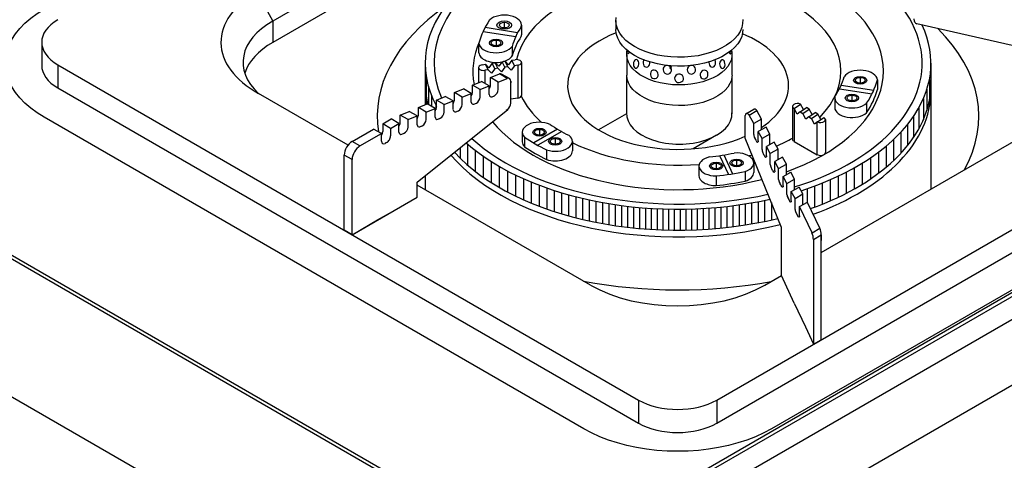
# Model space of a CAD drawing. Units: millimetres. Extents: x 610 to 2390, y -277 to 813.
# Drawn here: x 1717 to 2012, y 325 to 457 of the extents above; entities that cross this region are included whole.
import ezdxf

# ---------------------------------------------------------------- set-up
doc = ezdxf.new("R2010")
doc.units = ezdxf.units.MM

msp = doc.modelspace()

# ---------------------------------------------------------------- linework, layer by layer
at = {"color": 7, "linetype": 'Continuous'}
for p, q in [((1858.72, 302.15), (1306.09, 621.18)), ((1308.64, 620.95), (1861.27, 301.92)), ((1831.52, 276.62), (1261.88, 605.47)), ((1895.5, 456.72), (1895.5, 454.08)), ((2150.34, 445.95), (1857.02, 276.62)), ((1898.74, 446.58), (1898.74, 440.41)), ((1930.28, 440.41), (1930.28, 446.58)), ((1886.78, 301.92), (2122.29, 437.87)), ((2124.84, 438.1), (1889.33, 302.15)), ((1857.02, 256.99), (2167.35, 436.14)), ((1885.93, 334.54), (1724.39, 427.79)), ((2103.58, 427.79), (1942.04, 334.54))]:
    msp.add_line(p, q, dxfattribs=at)
at = {"color": 0}
for p, q in [((1831.43, 478.92), (1792.78, 456.6)), ((1841.08, 478.1), (1792.78, 450.21)), ((1788.11, 465.33), (1792.78, 456.6)), ((1792.78, 456.6), (1792.78, 450.21)), ((1866.1, 453.11), (1856.34, 454.63)), ((1862.11, 456.25), (1862.11, 454.55)), ((1867.25, 455.4), (1867.25, 452.52)), ((2034.04, 444.77), (1985.58, 455.76)), ((1855.78, 453.5), (1865.53, 451.98)), ((1859.63, 450.92), (1859.63, 449.22)), ((1723.64, 450.26), (1723.64, 443.33)), ((1854.49, 447.11), (1854.49, 449.99)), ((1864.44, 449.02), (1864.44, 446.14)), ((1728.48, 443.51), (1728.48, 436.58)), ((1728.48, 443.51), (1902.29, 343.16)), ((1838.44, 444), (1838.44, 431.55)), ((1838.44, 444), (1838.46, 436.71)), ((1854.4, 442.68), (1854.4, 438.19)), ((1855.47, 443.5), (1856.46, 443.65)), ((1857.25, 442.02), (1856.46, 443.65)), ((1857.46, 442.6), (1856.46, 443.65)), ((1858.47, 443.96), (1857.46, 442.6)), ((1859.27, 442.33), (1858.26, 440.97)), ((1858.47, 443.96), (1859.42, 444.1)), ((1859.27, 442.33), (1858.47, 443.96)), ((1860.22, 442.47), (1859.27, 442.33)), ((1860.22, 442.47), (1859.42, 444.1)), ((1860.43, 443.06), (1859.42, 444.1)), ((1861.23, 441.42), (1860.22, 442.47)), ((1861.44, 444.41), (1860.43, 443.06)), ((1862.24, 442.78), (1861.23, 441.42)), ((1861.44, 444.41), (1862.39, 444.56)), ((1862.24, 442.78), (1861.44, 444.41)), ((1863.19, 442.92), (1862.24, 442.78)), ((1863.19, 442.92), (1862.39, 444.56)), ((1863.4, 443.51), (1862.39, 444.56)), ((1864.19, 441.88), (1863.19, 442.92)), ((1864.4, 444.86), (1863.4, 443.51)), ((1865.2, 443.23), (1864.19, 441.88)), ((1864.4, 444.86), (1865.39, 445.01)), ((1865.2, 443.23), (1864.4, 444.86)), ((1866.14, 443.37), (1865.2, 443.23)), ((1866.14, 443.37), (1866.14, 433.53)), ((1867.26, 444.2), (1867.26, 434.36)), ((1925.68, 343.16), (2099.49, 443.51)), ((1989.82, 444), (1989.82, 437.7)), ((1989.82, 444), (1989.82, 437.7)), ((1838.75, 440.05), (1838.75, 433.75)), ((1857.25, 442.02), (1856.27, 441.87)), ((1856.27, 441.87), (1856.27, 437.96)), ((1858.26, 440.97), (1857.25, 442.02)), ((1857.98, 439.68), (1860.65, 440.79)), ((1857.98, 437.43), (1857.98, 439.68)), ((1860.32, 438.33), (1857.98, 439.68)), ((1860.32, 438.33), (1862.98, 439.44)), ((1862.98, 439.44), (1860.65, 440.79)), ((1863.66, 439.37), (1861.32, 440.72)), ((1898.72, 440.01), (1898.72, 428.88)), ((1930.26, 440.01), (1930.26, 428.88)), ((1968.64, 439.75), (1968.64, 438.05)), ((1989.75, 442.02), (1989.75, 435.72)), ((1728.48, 436.58), (1902.29, 336.23)), ((1839.39, 437.13), (1839.39, 431.61)), ((1847.18, 435.19), (1849.85, 436.3)), ((1852.19, 434.95), (1849.85, 436.3)), ((1852.58, 437.43), (1855.25, 438.55)), ((1852.58, 435.18), (1852.58, 437.43)), ((1854.92, 436.08), (1852.58, 437.43)), ((1854.92, 436.08), (1857.59, 437.2)), ((1857.59, 437.2), (1855.25, 438.55)), ((1857.59, 434.95), (1857.59, 437.2)), ((1860.32, 436.08), (1860.32, 438.33)), ((1864.1, 432.02), (1864.1, 438.6)), ((1864.1, 438.6), (1864.1, 438.11)), ((1925.68, 336.23), (2099.49, 436.58)), ((1962.4, 436.3), (1972.18, 434.78)), ((1962.94, 437.43), (1972.71, 435.91)), ((1973.78, 438.98), (1973.78, 436.1)), ((1988.6, 436.18), (1988.6, 429.88)), ((1989.34, 439.07), (1989.34, 432.77)), ((1989.82, 437.7), (1989.82, 406.29)), ((1815.34, 419.46), (1788.51, 434.95)), ((1840.34, 434.29), (1840.34, 431.06)), ((1841.78, 432.94), (1844.45, 434.05)), ((1846.79, 432.7), (1844.45, 434.05)), ((1847.18, 432.94), (1847.18, 435.19)), ((1849.52, 433.84), (1847.18, 435.19)), ((1849.52, 433.84), (1852.19, 434.95)), ((1849.52, 431.59), (1849.52, 433.84)), ((1852.19, 432.7), (1852.19, 434.95)), ((1854.92, 433.83), (1854.92, 436.08)), ((1857.59, 434.57), (1857.59, 434.95)), ((1858.43, 433.95), (1859.16, 434.25)), ((1866.14, 433.53), (1864.1, 433.22)), ((1961.02, 433.57), (1961.02, 430.69)), ((1966.16, 434.42), (1966.16, 432.72)), ((1987.54, 433.36), (1987.54, 427.06)), ((1836.38, 430.69), (1839.05, 431.8)), ((1836.38, 428.44), (1836.38, 430.69)), ((1838.72, 429.34), (1836.38, 430.69)), ((1838.72, 429.34), (1841.39, 430.45)), ((1841.39, 430.45), (1839.05, 431.8)), ((1841.39, 428.2), (1841.39, 430.45)), ((1841.59, 431.54), (1841.59, 430.01)), ((1841.78, 430.69), (1841.78, 432.94)), ((1844.12, 431.59), (1841.78, 432.94)), ((1844.12, 431.59), (1846.79, 432.7)), ((1844.12, 429.34), (1844.12, 431.59)), ((1846.79, 430.45), (1846.79, 432.7)), ((1846.79, 430.08), (1846.79, 430.45)), ((1852.19, 432.33), (1852.19, 432.7)), ((1853.03, 431.7), (1853.76, 432)), ((1864.1, 432.02), (1864.1, 432.71)), ((1948.38, 431.09), (1948.38, 421.25)), ((1948.87, 430.46), (1950.79, 431.74)), ((1949.75, 428.75), (1948.87, 430.46)), ((1948.89, 430.41), (1948.89, 420.6)), ((1950.63, 429.44), (1952.55, 430.72)), ((1951.63, 430.11), (1950.79, 431.74)), ((1953.38, 430.24), (1952.55, 430.72)), ((1956.99, 387.34), (2031.83, 430.54)), ((1970.55, 432.01), (1970.55, 429.13)), ((1986.2, 430.65), (1986.2, 424.35)), ((1830.98, 428.44), (1833.65, 429.55)), ((1830.98, 426.19), (1830.98, 428.44)), ((1833.31, 427.09), (1830.98, 428.44)), ((1833.31, 427.09), (1835.99, 428.2)), ((1835.99, 428.2), (1833.65, 429.55)), ((1835.99, 425.95), (1835.99, 428.2)), ((1836.04, 408.41), (1863.16, 430.15)), ((1838.72, 427.09), (1838.72, 429.34)), ((1841.39, 427.83), (1841.39, 428.2)), ((1842.23, 427.2), (1842.96, 427.51)), ((1847.63, 429.45), (1848.36, 429.75)), ((1863.16, 430.15), (1862.7, 429.78)), ((1898.72, 428.88), (1890.33, 424.03)), ((1934.22, 421.57), (1934.22, 428.36)), ((1934.45, 428.86), (1936.79, 430.21)), ((1935.37, 428.48), (1937.71, 429.83)), ((1936.79, 425.92), (1935.37, 428.48)), ((1939.13, 427.27), (1937.71, 429.83)), ((1950.63, 429.44), (1949.75, 428.75)), ((1950.63, 429.44), (1951.46, 428.96)), ((1951.46, 428.96), (1953.38, 430.24)), ((1952.35, 427.25), (1951.46, 428.96)), ((1953.23, 427.94), (1952.35, 427.25)), ((1953.23, 427.94), (1955.15, 429.22)), ((1953.23, 427.94), (1954.06, 427.46)), ((1954.23, 428.61), (1953.38, 430.24)), ((1954.06, 427.46), (1955.98, 428.74)), ((1954.94, 425.75), (1954.06, 427.46)), ((1955.98, 428.74), (1955.15, 429.22)), ((1955.83, 426.44), (1957.75, 427.72)), ((1956.83, 427.11), (1955.98, 428.74)), ((1984.6, 428.06), (1984.6, 421.76)), ((1825.72, 425.84), (1828.25, 427.31)), ((1825.72, 425.84), (1825.72, 423.59)), ((1828.05, 424.49), (1825.72, 425.84)), ((1828.05, 424.49), (1830.59, 425.96)), ((1828.05, 424.49), (1828.05, 422.24)), ((1830.59, 425.96), (1828.25, 427.31)), ((1830.59, 423.71), (1830.59, 425.96)), ((1833.31, 424.84), (1833.31, 427.09)), ((1835.99, 425.58), (1835.99, 425.95)), ((1836.83, 424.95), (1837.56, 425.26)), ((1939.13, 427.27), (1936.79, 425.92)), ((1936.79, 422.62), (1936.79, 425.92)), ((1940.46, 424.85), (1938.12, 423.5)), ((1939.13, 424.08), (1939.13, 427.27)), ((1941.6, 422.78), (1940.46, 424.85)), ((1955.83, 426.44), (1954.94, 425.75)), ((1955.65, 426.3), (1955.65, 416.7)), ((1958.23, 427.09), (1958.23, 417.25)), ((1982.79, 425.61), (1982.79, 419.31)), ((1816.56, 420.56), (1822.99, 424.27)), ((1818.9, 419.21), (1825.33, 422.92)), ((1825.33, 422.92), (1822.99, 424.27)), ((1825.33, 420.67), (1825.33, 422.92)), ((1830.59, 423.33), (1830.59, 423.71)), ((1831.42, 422.71), (1832.16, 423.01)), ((1867.49, 423.34), (1867.49, 420.46)), ((1868.17, 421.86), (1868.17, 418.98)), ((1878.05, 424.25), (1870.9, 420.12)), ((1879.3, 423.53), (1872.15, 419.41)), ((1872.63, 424.18), (1872.63, 422.49)), ((1877.35, 421.45), (1877.35, 419.75)), ((1925.65, 422.44), (1918.59, 418.37)), ((1945.07, 394.85), (1934.22, 421.57)), ((1937.45, 420.89), (1936.94, 421.99)), ((1936.94, 421.99), (1937.36, 421.09)), ((1938.12, 420.76), (1938.12, 423.5)), ((1939.26, 421.43), (1938.12, 423.5)), ((1941.6, 422.78), (1939.26, 421.43)), ((1941.6, 419.6), (1941.6, 422.78)), ((1980.79, 423.3), (1980.79, 417)), ((1818.9, 419.21), (1816.56, 420.56)), ((1826.88, 420.22), (1826.49, 419.99)), ((1848.89, 418.71), (1848.89, 415.55)), ((1851.1, 419.81), (1851.1, 413.51)), ((1882.5, 420.6), (1882.5, 417.72)), ((1937.45, 420.89), (1937.62, 420.54)), ((1937.57, 420.65), (1937.55, 420.68)), ((1938.12, 420.76), (1938.12, 420.46)), ((1939.26, 418.14), (1939.26, 421.43)), ((1942.93, 420.36), (1940.59, 419.01)), ((1940.59, 416.28), (1940.59, 419.01)), ((1941.73, 416.94), (1940.59, 419.01)), ((1944.07, 418.29), (1942.93, 420.36)), ((1948.89, 420.6), (1955.8, 416.61)), ((1976.4, 419.16), (1976.4, 412.86)), ((1978.65, 421.16), (1978.65, 414.86)), ((1814.22, 394.01), (1814.22, 416.51)), ((1816.56, 415.16), (1814.22, 416.51)), ((1853.41, 417.91), (1853.41, 411.61)), ((1855.78, 416.17), (1855.78, 409.87)), ((1874.78, 418.03), (1874.78, 415.15)), ((1926.57, 416.34), (1929.19, 410.71)), ((1927.8, 416.53), (1930.42, 410.9)), ((1939.93, 416.4), (1939.41, 417.51)), ((1939.93, 416.4), (1940.09, 416.05)), ((1940.04, 416.16), (1940.02, 416.2)), ((1940.59, 416.28), (1940.59, 415.98)), ((1944.07, 418.29), (1941.73, 416.94)), ((1941.73, 413.65), (1941.73, 416.94)), ((1945.4, 415.88), (1943.06, 414.53)), ((1944.07, 415.11), (1944.07, 418.29)), ((1946.54, 413.81), (1945.4, 415.88)), ((1971.69, 415.62), (1971.69, 409.32)), ((1974.07, 417.32), (1974.07, 411.02)), ((1816.56, 392.66), (1816.56, 415.16)), ((1858.19, 414.57), (1858.19, 408.27)), ((1860.61, 413.1), (1860.61, 406.8)), ((1920.37, 413.21), (1920.37, 410.33)), ((1925.52, 414.05), (1925.52, 412.36)), ((1931.64, 415.01), (1931.64, 413.31)), ((1936.78, 414.16), (1936.78, 411.28)), ((1942.4, 411.92), (1941.88, 413.02)), ((1943.06, 411.79), (1943.06, 414.53)), ((1944.2, 412.46), (1943.06, 414.53)), ((1944.2, 412.46), (1946.54, 413.81)), ((1946.54, 410.62), (1946.54, 413.81)), ((1966.85, 412.64), (1966.85, 406.34)), ((1969.27, 414.07), (1969.27, 407.77)), ((1838.44, 410.33), (1838.44, 406.12)), ((1863.04, 411.76), (1863.04, 405.46)), ((1865.45, 410.54), (1865.45, 404.24)), ((1925.55, 410.24), (1925.55, 407.36)), ((1934.21, 411.59), (1934.21, 408.71)), ((1942.4, 411.92), (1942.56, 411.56)), ((1942.51, 411.68), (1942.49, 411.71)), ((1943.06, 411.79), (1943.06, 411.49)), ((1944.2, 409.16), (1944.2, 412.46)), ((1945.54, 410.04), (1947.87, 411.39)), ((1945.54, 407.3), (1945.54, 410.04)), ((1946.68, 407.97), (1945.54, 410.04)), ((1949.02, 409.32), (1947.87, 411.39)), ((1962.02, 410.16), (1962.02, 403.86)), ((1964.42, 411.34), (1964.42, 405.04)), ((1836.04, 403.91), (1836.04, 408.41)), ((1836.04, 403.91), (1836.04, 408.41)), ((1887.87, 377.58), (1836.04, 407.51)), ((1867.84, 409.43), (1867.84, 403.13)), ((1870.19, 408.42), (1870.19, 402.12)), ((1872.51, 407.5), (1872.51, 401.2)), ((1944.87, 407.43), (1944.36, 408.53)), ((1944.36, 408.53), (1944.78, 407.63)), ((1944.87, 407.43), (1945.03, 407.08)), ((1944.98, 407.19), (1944.97, 407.23)), ((1945.54, 407.3), (1945.54, 407.01)), ((1946.68, 407.97), (1949.02, 409.32)), ((1946.68, 404.68), (1946.68, 407.97)), ((1948.01, 405.56), (1950.35, 406.91)), ((1949.02, 406.14), (1949.02, 409.32)), ((1951.49, 404.84), (1950.35, 406.91)), ((1954.99, 407.22), (1954.99, 400.92)), ((1957.3, 408.11), (1957.3, 401.81)), ((1959.64, 409.08), (1959.64, 402.78)), ((1816.56, 392.66), (1836.04, 403.91)), ((1874.79, 406.67), (1874.79, 400.37)), ((1877.03, 405.91), (1877.03, 399.61)), ((1879.22, 405.23), (1879.22, 398.93)), ((1881.37, 404.61), (1881.37, 398.31)), ((1883.48, 404.05), (1883.48, 397.75)), ((1946.83, 404.05), (1947.25, 403.15)), ((1947.34, 402.95), (1946.83, 404.05)), ((1948.01, 402.82), (1948.01, 405.56)), ((1949.15, 403.49), (1948.01, 405.56)), ((1949.15, 403.49), (1951.49, 404.84)), ((1951.49, 401.65), (1951.49, 404.84)), ((1952.72, 406.41), (1952.72, 402.37)), ((1885.54, 403.54), (1885.54, 397.24)), ((1887.56, 403.09), (1887.56, 396.79)), ((1889.55, 402.67), (1889.55, 396.37)), ((1891.49, 402.3), (1891.49, 396)), ((1893.41, 401.97), (1893.41, 395.67)), ((1895.29, 401.68), (1895.29, 395.38)), ((1897.14, 401.42), (1897.14, 395.12)), ((1898.97, 401.19), (1898.97, 394.89)), ((1900.78, 400.99), (1900.78, 394.69)), ((1902.56, 400.82), (1902.56, 394.52)), ((1926.89, 400.93), (1926.89, 394.63)), ((1928.69, 401.12), (1928.69, 394.82)), ((1930.51, 401.34), (1930.51, 395.04)), ((1932.36, 401.59), (1932.36, 395.29)), ((1934.23, 401.87), (1934.23, 395.57)), ((1936.13, 402.19), (1936.13, 395.89)), ((1938.07, 402.55), (1938.07, 396.25)), ((1940.04, 402.94), (1940.04, 396.64)), ((1942.05, 402.29), (1942.05, 397.08)), ((1947.34, 402.95), (1947.51, 402.59)), ((1947.45, 402.71), (1947.44, 402.74)), ((1948.01, 402.82), (1948.01, 402.52)), ((1949.15, 400.19), (1949.15, 403.49)), ((1950.48, 401.07), (1952.82, 402.42)), ((1950.48, 398.33), (1950.48, 401.07)), ((1950.58, 400.9), (1950.48, 401.07)), ((1954.21, 393.24), (1950.58, 400.9)), ((1952.91, 402.25), (1952.82, 402.42)), ((1956.55, 394.59), (1952.91, 402.25)), ((1824.2, 397.07), (1829.5, 400.13)), ((1904.33, 400.67), (1904.33, 394.37)), ((1906.08, 400.55), (1906.08, 394.25)), ((1907.82, 400.46), (1907.82, 394.16)), ((1909.55, 400.38), (1909.55, 394.08)), ((1911.27, 400.33), (1911.27, 394.03)), ((1912.99, 400.31), (1912.99, 394.01)), ((1914.71, 400.3), (1914.71, 394)), ((1916.42, 400.32), (1916.42, 394.02)), ((1918.14, 400.36), (1918.14, 394.06)), ((1919.87, 400.43), (1919.87, 394.13)), ((1921.61, 400.52), (1921.61, 394.22)), ((1923.35, 400.63), (1923.35, 394.33)), ((1925.11, 400.77), (1925.11, 394.47)), ((1949.3, 399.56), (1949.98, 398.11)), ((1950.48, 398.33), (1950.48, 398.03)), ((1816.56, 392.66), (1824.2, 397.07)), ((1816.56, 392.66), (1814.22, 394.01)), ((1816.56, 392.66), (1814.22, 394.01)), ((1945.07, 380.45), (1945.07, 394.85)), ((1954.21, 393.24), (1956.55, 394.59)), ((1954.66, 391.23), (1956.99, 392.58)), ((1956.99, 392.58), (1956.99, 390.94)), ((1956.99, 361.24), (1956.99, 392.58)), ((1954.66, 391.23), (1954.66, 389.59)), ((1954.66, 389.59), (1954.66, 359.89)), ((1940.1, 377.58), (1945.07, 380.45)), ((1948.91, 372.21), (1945.07, 380.45)), ((1948.91, 372.21), (1952.24, 365.08)), ((1952.24, 365.08), (1954.66, 359.89)), ((1954.66, 359.89), (1956.99, 361.24)), ((1902.29, 343.16), (1902.29, 336.23)), ((1925.68, 343.16), (1925.68, 336.23))]:
    msp.add_line(p, q, dxfattribs=at)
at = {"color": 7, "linetype": 'Continuous', "flags": 128}
for points in [[(1724.39, 427.79), (1722.27, 429.12), (1720.35, 430.53), (1718.61, 432.02), (1717.09, 433.59), (1715.79, 435.23), (1714.71, 436.91), (1713.86, 438.64), (1713.26, 440.41), (1712.89, 442.19), (1712.77, 443.99), (1712.89, 445.79), (1713.26, 447.57), (1713.86, 449.34), (1714.71, 451.07), (1715.79, 452.76), (1717.09, 454.39), (1718.61, 455.96), (1720.35, 457.45), (1722.27, 458.87), (1724.39, 460.19)], [(1933.51, 457.02), (1933.45, 455.83), (1933.17, 454.66), (1932.68, 453.5), (1931.97, 452.39), (1931.05, 451.32), (1929.95, 450.32), (1928.66, 449.4), (1927.2, 448.56), (1925.6, 447.81), (1923.86, 447.17), (1922.02, 446.64), (1920.09, 446.24), (1918.09, 445.95), (1916.05, 445.79), (1913.99, 445.76), (1911.94, 445.85), (1909.92, 446.08), (1907.95, 446.42), (1906.06, 446.89), (1904.27, 447.48), (1902.6, 448.17), (1901.07, 448.97), (1899.69, 449.85), (1898.49, 450.82), (1897.48, 451.85), (1896.67, 452.94), (1896.06, 454.08), (1895.67, 455.24), (1895.51, 456.43), (1895.56, 457.62)], [(1933.52, 454.08), (1933.45, 453.19), (1933.17, 452.01), (1932.68, 450.86), (1931.97, 449.74), (1931.05, 448.68), (1929.95, 447.68), (1928.66, 446.75), (1927.2, 445.91), (1925.6, 445.17), (1923.86, 444.53), (1922.02, 444), (1920.09, 443.59), (1918.09, 443.3), (1916.05, 443.14), (1913.99, 443.11), (1911.94, 443.21), (1909.92, 443.43), (1907.95, 443.78), (1906.06, 444.25), (1904.27, 444.83), (1902.6, 445.53), (1901.07, 446.32), (1899.69, 447.2), (1898.49, 448.17), (1897.48, 449.2), (1896.67, 450.3), (1896.06, 451.43), (1895.67, 452.6), (1895.51, 453.78), (1895.5, 454.08)], [(1930.13, 447.83), (1930.23, 447.26), (1930.26, 446.18), (1930.07, 445.11), (1929.65, 444.05), (1929.03, 443.04), (1928.2, 442.07), (1927.18, 441.17), (1925.98, 440.34), (1924.62, 439.6), (1923.12, 438.96), (1921.5, 438.42), (1919.78, 438), (1917.98, 437.7), (1916.14, 437.53), (1914.27, 437.48), (1912.41, 437.56), (1910.58, 437.77), (1908.8, 438.1), (1907.1, 438.55), (1905.51, 439.11), (1904.04, 439.78), (1902.72, 440.54), (1901.56, 441.39), (1900.59, 442.31), (1899.81, 443.29), (1899.24, 444.31), (1898.88, 445.37), (1898.74, 446.45), (1898.82, 447.53), (1898.89, 447.83)], [(1899.16, 447.8), (1899.06, 447.44), (1899.03, 447.15), (1899.07, 446.96), (1899.18, 446.9), (1899.35, 446.98), (1899.54, 447.21), (1899.65, 447.41)], [(1901.16, 444.86), (1900.95, 444.55), (1900.81, 444.16), (1900.75, 443.74), (1900.77, 443.32), (1900.87, 442.97), (1901.05, 442.7), (1901.3, 442.54), (1901.6, 442.53), (1901.89, 442.67), (1902.14, 442.95), (1902.31, 443.32), (1902.38, 443.73), (1902.36, 444.14), (1902.26, 444.52), (1902.08, 444.84), (1901.84, 445.04), (1901.58, 445.1), (1901.32, 445), (1901.16, 444.86)], [(1903.99, 445.07), (1903.83, 444.85), (1903.7, 444.45), (1903.67, 444.02), (1903.74, 443.59), (1903.92, 443.22), (1904.09, 443.03)], [(1924.92, 443.03), (1925.16, 443.33), (1925.31, 443.72), (1925.35, 444.16), (1925.28, 444.59), (1925.12, 444.96), (1925.05, 445.05)], [(1927.51, 445.01), (1927.25, 445.03), (1927, 444.91), (1926.78, 444.64), (1926.63, 444.27), (1926.56, 443.83), (1926.6, 443.38), (1926.72, 442.98), (1926.93, 442.66), (1927.19, 442.47), (1927.47, 442.41), (1927.73, 442.49), (1927.95, 442.71), (1928.11, 443.04), (1928.18, 443.47), (1928.16, 443.94), (1928.04, 444.37), (1927.87, 444.71), (1927.65, 444.93), (1927.51, 445.01)], [(1929.35, 447.31), (1929.36, 447.3), (1929.54, 447.01), (1929.71, 446.82), (1929.86, 446.78), (1929.95, 446.86), (1929.98, 447.07), (1929.94, 447.38), (1929.88, 447.63)], [(1904.09, 443.03), (1904.39, 442.85), (1904.73, 442.81), (1905.05, 442.91), (1905.34, 443.15), (1905.55, 443.49), (1905.65, 443.91), (1905.62, 444.35), (1905.6, 444.42)], [(1910.16, 441.01), (1910.53, 440.8), (1910.95, 440.74), (1911.36, 440.81), (1911.72, 441.02), (1911.99, 441.34), (1912.14, 441.74), (1912.15, 442.18), (1912.01, 442.59), (1911.75, 442.93), (1911.39, 443.18), (1910.98, 443.29), (1910.56, 443.27), (1910.18, 443.11), (1909.88, 442.82), (1909.7, 442.45), (1909.65, 442.03), (1909.73, 441.6), (1909.95, 441.22), (1910.16, 441.01)], [(1912.11, 442.86), (1912.03, 442.91), (1911.7, 443.19), (1911.64, 443.28)], [(1912.11, 442.86), (1911.78, 442.71), (1911.69, 442.62), (1911.67, 442.57), (1911.67, 442.51), (1911.69, 442.48), (1911.71, 442.46), (1911.74, 442.44), (1911.77, 442.42), (1911.82, 442.41), (1911.91, 442.39), (1912.07, 442.4)], [(1918.85, 441.01), (1919.15, 441.33), (1919.33, 441.74), (1919.37, 442.17), (1919.27, 442.59), (1919.04, 442.94), (1918.71, 443.18), (1918.31, 443.29), (1917.89, 443.27), (1917.49, 443.1), (1917.16, 442.82), (1916.94, 442.45), (1916.85, 442.03), (1916.91, 441.61), (1917.1, 441.23), (1917.41, 440.93), (1917.8, 440.77), (1918.23, 440.74), (1918.63, 440.87), (1918.85, 441.01)], [(1923.44, 444.51), (1923.37, 444.2), (1923.39, 443.77), (1923.52, 443.37), (1923.76, 443.06), (1924.06, 442.86), (1924.41, 442.81), (1924.74, 442.9), (1924.92, 443.03)], [(1930.28, 440.41), (1930.26, 440.01), (1930.07, 438.93), (1929.65, 437.88), (1929.03, 436.86), (1928.2, 435.9), (1927.18, 434.99), (1925.98, 434.17), (1924.62, 433.43), (1923.12, 432.79), (1921.5, 432.25), (1919.78, 431.83), (1917.98, 431.53), (1916.14, 431.36), (1914.27, 431.31), (1912.41, 431.39), (1910.58, 431.6), (1908.8, 431.93), (1907.1, 432.37), (1905.51, 432.94), (1904.04, 433.6), (1902.72, 434.37), (1901.56, 435.21), (1900.59, 436.13), (1899.81, 437.11), (1899.24, 438.14), (1898.88, 439.2), (1898.74, 440.28), (1898.74, 440.41)], [(1907.99, 441.26), (1907.7, 441.6), (1907.35, 441.83), (1906.94, 441.92), (1906.55, 441.86), (1906.21, 441.66), (1905.96, 441.34), (1905.83, 440.94), (1905.82, 440.5), (1905.94, 440.09), (1906.16, 439.74), (1906.48, 439.49), (1906.86, 439.36), (1907.26, 439.37), (1907.65, 439.54), (1907.96, 439.84), (1908.15, 440.23), (1908.19, 440.65), (1908.09, 441.05), (1907.99, 441.26)], [(1915.51, 438.73), (1915.71, 439.12), (1915.77, 439.55), (1915.68, 439.95), (1915.46, 440.29), (1915.14, 440.55), (1914.73, 440.71), (1914.27, 440.72), (1913.83, 440.59), (1913.46, 440.33), (1913.21, 439.97), (1913.1, 439.55), (1913.14, 439.12), (1913.32, 438.73), (1913.62, 438.43), (1914, 438.24), (1914.43, 438.18), (1914.87, 438.26), (1915.27, 438.49), (1915.51, 438.73)], [(1922.91, 441.36), (1922.66, 441.66), (1922.34, 441.84), (1921.97, 441.89), (1921.57, 441.8), (1921.2, 441.57), (1920.91, 441.22), (1920.74, 440.8), (1920.71, 440.36), (1920.81, 439.95), (1921.04, 439.61), (1921.36, 439.38), (1921.73, 439.29), (1922.11, 439.33), (1922.48, 439.52), (1922.79, 439.83), (1923, 440.25), (1923.07, 440.71), (1923, 441.14), (1922.91, 441.36)], [(1942.04, 334.54), (1939.75, 333.32), (1937.31, 332.21), (1934.72, 331.21), (1932, 330.33), (1929.17, 329.57), (1926.25, 328.95), (1923.25, 328.46), (1920.19, 328.11), (1917.1, 327.9), (1913.99, 327.83), (1910.87, 327.9), (1907.78, 328.11), (1904.72, 328.46), (1901.72, 328.95), (1898.8, 329.57), (1895.97, 330.33), (1893.25, 331.21), (1890.66, 332.21), (1888.22, 333.32), (1885.93, 334.54)]]:
    msp.add_lwpolyline(points, dxfattribs=at)
at = {"color": 0}
for centre in [(1948.4, 390.9), (1950.74, 392.25)]:
    msp.add_arc(centre, 6.26, 2.9951, 21.92, dxfattribs=at)
for centre, major_axis, ratio, start_param, end_param in [((1914.13, 444), (-75.69, 0), 0.57735, 3.51141, 6.581092), ((1914.13, 444), (-73.04, 0), 0.57735, 4.509067, 6.532623), ((1914.13, 444), (-73.04, 0), 0.57735, 8.35184, 10.763735), ((1814.22, 450.26), (-36.93, 0), 0.57735, 5.497787, 7.08403), ((1914.13, 428.12), (-90.04, 0), 0.57735, 5.5982, 6.373779), ((1740.17, 450.26), (-16.53, 0), 0.57735, 5.497787, 7.068583), ((1914.13, 444.48), (-60.4, 0), 0.57735, 5.917551, 6.124629), ((1862.11, 455.4), (-5.14, 0), 0.57735, 2.976922, 5.732873), ((1985.48, 456.71), (0.551, -0.955), 0.57735, 10.085845, 11.906002), ((1814.22, 444.23), (-30.31, 0), 0.57735, 5.497787, 6.841824), ((1914.13, 444.48), (-50.31, 0), 0.57735, 5.915917, 6.126263), ((1914.13, 444), (-75.69, 0), 0.57735, 2.078714, 3.40512), ((1914.13, 428.12), (-90.04, 0), 0.57735, 2.826712, 3.670026), ((1914.13, 441.6), (-50.31, 0), 0.57735, 5.915917, 6.126263), ((1862.11, 452.52), (-5.14, 0), 0.57735, 2.976922, 3.141593), ((1914.13, 437.28), (-33.07, 0), 0.57735, 5.30723, 8.50681), ((1914.13, 437.28), (-33.07, 0), 0.57735, 8.710836, 10.374952), ((1814.22, 437.84), (-30.31, 0), 0.57735, 5.497787, 6.099594), ((1859.63, 450.07), (-5.14, 0), 0.57735, 0.026122, 2.782073), ((1859.63, 447.19), (-5.14, 0), 0.57735, 0.026122, 1.929446), ((1859.63, 447.19), (-5.14, 0), 0.57735, 1.943735, 2.782073), ((1865.79, 444.2), (-1.47, 0), 0.57735, 1.81273, 4.987354), ((1740.17, 443.33), (-16.53, 0), 0.57735, 6.283185, 7.068583), ((1855.87, 442.68), (-1.47, 0), 0.57735, 4.954323, 8.128947), ((1860.22, 438.81), (-1.1, -1.91), 0.57735, 3.141593, 3.649711), ((1862.56, 437.46), (-1.1, -1.91), 0.57735, 2.494834, 3.649711), ((1914.13, 444.48), (-50.31, 0), 0.57735, 2.774324, 2.984671), ((1968.64, 438.9), (-5.14, 0), 0.57735, 3.167714, 5.923666), ((1914.13, 437.7), (-75.69, 0), 0.57735, 6.305855, 6.419969), ((1856.82, 436.95), (-0.83, -1.43), 0.57735, 7.785511, 8.50074), ((1914.13, 437.7), (-75.69, 0), 0.57735, 8.404961, 9.424778), ((1914.13, 444.48), (-60.4, 0), 0.57735, 2.775959, 2.983036), ((1914.13, 435.7), (-75.69, 0), 0.57735, 6.305855, 6.375286), ((1851.42, 434.7), (-0.83, -1.43), 0.57735, 7.785511, 8.50074), ((1853.76, 433.35), (-0.83, -1.43), 0.57735, 7.068583, 8.50074), ((1858.75, 435.43), (-0.83, -1.43), 0.57735, 5.636427, 6.791304), ((1858.75, 435.43), (-0.83, -1.43), 0.57735, 7.068583, 7.108866), ((1859.16, 435.6), (-0.83, -1.43), 0.57735, 6.751021, 6.791304), ((1859.16, 435.6), (-0.83, -1.43), 0.57735, 7.068583, 8.50074), ((1865.79, 434.36), (-1.47, 0), 0.57735, 1.81273, 3.141593), ((1914.13, 435.7), (-75.69, 0), 0.57735, 8.417589, 9.424778), ((1966.16, 433.57), (-5.14, 0), 0.57735, 6.118514, 8.874466), ((1914.13, 441.6), (-60.4, 0), 0.57735, 2.775959, 2.983036), ((1840.62, 430.21), (-0.83, -1.43), 0.57735, 7.785511, 8.50074), ((1846.02, 432.45), (-0.83, -1.43), 0.57735, 7.785511, 8.50074), ((1848.36, 431.1), (-0.83, -1.43), 0.57735, 7.068583, 8.50074), ((1853.35, 433.18), (-0.83, -1.43), 0.57735, 5.636427, 6.791304), ((1853.35, 433.18), (-0.83, -1.43), 0.57735, 7.068583, 7.108866), ((1853.76, 433.35), (-0.83, -1.43), 0.57735, 6.751021, 6.791304), ((1862.57, 431.48), (-1.1, -1.91), 0.57735, 7.45268, 8.447332), ((1937.34, 429.26), (0.551, -0.955), 0.57735, 1.856489, 3.141593), ((1949.85, 431.09), (-1.47, 0), 0.57735, 4.025912, 7.11746), ((1966.16, 430.69), (-5.14, 0), 0.57735, 6.283185, 8.874466), ((1835.22, 427.96), (-0.83, -1.43), 0.57735, 7.785511, 8.50074), ((1842.55, 428.68), (-0.83, -1.43), 0.57735, 5.636427, 6.791304), ((1842.55, 428.68), (-0.83, -1.43), 0.57735, 7.068583, 7.108866), ((1842.96, 428.86), (-0.83, -1.43), 0.57735, 6.751021, 6.791304), ((1842.96, 428.86), (-0.83, -1.43), 0.57735, 7.068583, 8.50074), ((1847.95, 430.93), (-0.83, -1.43), 0.57735, 5.636427, 6.791304), ((1847.95, 430.93), (-0.83, -1.43), 0.57735, 7.068583, 7.108866), ((1848.36, 431.1), (-0.83, -1.43), 0.57735, 6.751021, 6.791304), ((1914.49, 428.88), (-15.77, 0), 0.57735, 6.2555, 9.452463), ((1935, 427.91), (0.551, -0.955), 0.57735, 1.856489, 3.926991), ((1956.76, 427.09), (-1.47, 0), 0.57735, 7.167505, 10.283384), ((1829.82, 425.71), (-0.83, -1.43), 0.57735, 7.785511, 8.50074), ((1832.16, 424.36), (-0.83, -1.43), 0.57735, 7.068583, 8.50074), ((1837.15, 426.44), (-0.83, -1.43), 0.57735, 5.636427, 6.791304), ((1837.15, 426.44), (-0.83, -1.43), 0.57735, 7.068583, 7.108866), ((1837.56, 426.61), (-0.83, -1.43), 0.57735, 6.751021, 6.791304), ((1837.56, 426.61), (-0.83, -1.43), 0.57735, 7.068583, 8.50074), ((1872.63, 423.34), (-5.14, 0), 0.57735, 4.048567, 6.804518), ((1914.13, 444.48), (-50.31, 0), 0.57735, 6.987562, 7.145953), ((1824.55, 422.92), (-0.83, -1.43), 0.57735, 7.798311, 8.63938), ((1826.88, 421.57), (-0.83, -1.43), 0.57735, 7.068583, 8.63938), ((1831.74, 424.19), (-0.83, -1.43), 0.57735, 5.636427, 6.791304), ((1831.74, 424.19), (-0.83, -1.43), 0.57735, 7.068583, 7.108866), ((1832.16, 424.36), (-0.83, -1.43), 0.57735, 6.751021, 6.791304), ((1914.13, 444), (-73.04, 0), 0.57735, 6.8462, 8.23111), ((1914.13, 444.48), (-60.4, 0), 0.57735, 0.706011, 0.861133), ((1877.35, 420.6), (-5.14, 0), 0.57735, 1.045812, 3.801763), ((1937.95, 422.08), (0.83, -1.43), 0.57735, 4.024468, 4.450076), ((1816.56, 417.86), (-1.65, -2.86), 0.57735, 3.926991, 5.497787), ((1818.9, 416.51), (-1.65, -2.86), 0.57735, 3.926991, 5.497787), ((1826.49, 421.34), (-0.83, -1.43), 0.57735, 5.497787, 7.068583), ((1914.13, 444), (-75.69, 0), 0.57735, 0.577087, 1.942755), ((1872.63, 420.46), (-5.14, 0), 0.57735, 6.283185, 6.804518), ((1914.13, 441.6), (-60.4, 0), 0.57735, 0.706011, 0.861133), ((1937.73, 421.08), (-0.314, 0.675), 0.566594, 2.220151, 3.352296), ((1949.85, 421.25), (-1.47, 0), 0.57735, 6.283185, 7.141791), ((1914.13, 435.7), (-75.69, 0), 0.57735, 6.738058, 8.269875), ((1914.13, 437.7), (-75.69, 0), 0.57735, 6.768159, 8.259258), ((1877.35, 417.72), (-5.14, 0), 0.57735, 1.045812, 3.141593), ((1925.52, 413.21), (-5.14, 0), 0.57735, 5.103412, 7.859364), ((1914.13, 444.48), (-50.31, 0), 0.57735, 1.759222, 1.911246), ((1931.64, 414.16), (-5.14, 0), 0.57735, 8.377475, 11.133426), ((1940.42, 417.6), (0.83, -1.43), 0.57735, 4.024468, 4.450076), ((1940.2, 416.6), (-0.314, 0.675), 0.566594, 2.220151, 3.352296), ((1956.76, 417.25), (-1.47, 0), 0.57735, 6.994579, 9.424778), ((1942.9, 413.11), (0.83, -1.43), 0.57735, 4.024468, 4.450076), ((1925.52, 410.33), (-5.14, 0), 0.57735, 6.283185, 7.859364), ((1914.13, 444.48), (-60.4, 0), 0.57735, 1.760856, 1.909611), ((1931.64, 411.28), (-5.14, 0), 0.57735, 8.377475, 9.424778), ((1942.68, 412.11), (-0.314, 0.675), 0.566594, 2.220151, 3.352296), ((1914.13, 441.6), (-60.4, 0), 0.57735, 1.760856, 1.909611), ((1945.37, 408.62), (0.83, -1.43), 0.57735, 4.024468, 4.450076), ((1945.15, 407.63), (-0.314, 0.675), 0.566594, 2.220151, 3.352296), ((1947.84, 404.14), (0.83, -1.43), 0.57735, 4.024468, 4.450076), ((1914.13, 444), (-75.69, 0), 0.57735, 2.039267, 2.039489), ((1947.62, 403.14), (-0.314, 0.675), 0.566594, 2.220151, 3.352296), ((1950.31, 399.65), (0.83, -1.43), 0.57735, 4.024468, 4.450076), ((1950.09, 398.66), (-0.314, 0.675), 0.566594, 2.220151, 3.352296), ((1914.13, 437.7), (-75.69, 0), 0.57735, 8.35488, 8.3552), ((1914.13, 428.12), (-90.04, 0), 0.57735, 1.250747, 1.885676), ((1913.99, 392.66), (-36.93, 0), 0.57735, 0.785398, 2.356194), ((1913.99, 349.91), (-16.53, 0), 0.57735, 0.785398, 2.356194), ((1913.99, 342.98), (-16.53, 0), 0.57735, 0.785398, 2.356194)]:
    msp.add_ellipse(centre, major_axis=major_axis, ratio=ratio, start_param=start_param, end_param=end_param, dxfattribs=at)
at = {"color": 3}
for major_axis, start_param, end_param in [((-48.72, 0), 2.625526, 6.160465), ((-61.43, 0), 8.409701, 10.118623), ((-61.43, 0), 6.03555, 6.395039), ((-48.72, 0), 6.553553, 6.859197), ((-61.43, 0), 6.72393, 8.274839), ((-48.72, 0), 2.219702, 2.350397), ((-48.72, 0), 7.146199, 7.983962), ((-48.72, 0), 2.019737, 2.042274)]:
    msp.add_ellipse((1914.13, 441.6), major_axis=major_axis, ratio=0.57735, start_param=start_param, end_param=end_param, dxfattribs=at)
at = {"color": 0}
for centre, major_axis in [((1862.11, 455.4), (-2.2, 0)), ((1862.11, 455.4), (-1.47, 0)), ((1859.63, 450.07), (-1.98, 0)), ((1859.63, 450.07), (-1.47, 0)), ((1968.64, 438.9), (-1.98, 0)), ((1968.64, 438.9), (-1.47, 0)), ((1966.16, 433.57), (-1.98, 0)), ((1966.16, 433.57), (-1.47, 0)), ((1872.63, 423.34), (-1.98, 0)), ((1872.63, 423.34), (-1.47, 0)), ((1877.35, 420.6), (-1.98, 0)), ((1877.35, 420.6), (-1.47, 0)), ((1925.52, 413.21), (-1.98, 0)), ((1925.52, 413.21), (-1.47, 0)), ((1931.64, 414.16), (-1.98, 0)), ((1931.64, 414.16), (-1.47, 0))]:
    msp.add_ellipse(centre, major_axis=major_axis, ratio=0.57735, dxfattribs=at)

doc.saveas('drawing.dxf')
